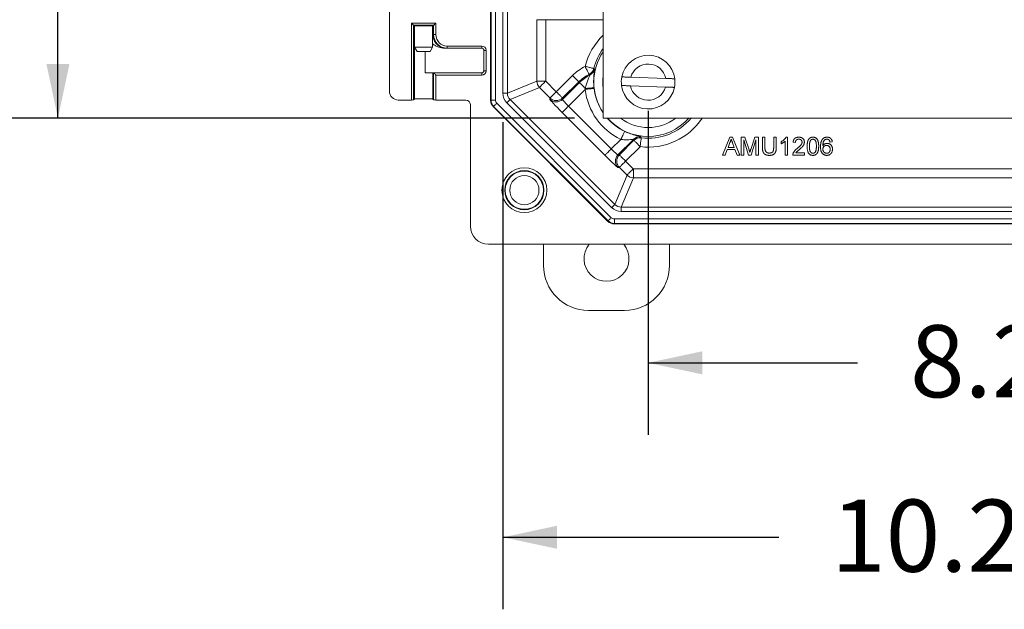
# Model space of a CAD drawing. Units: inches. Extents: x 0.6 to 16.5, y 0.4 to 10.6.
# Drawn here: x 7 to 8.7, y 1.2 to 2.2 of the extents above; entities that cross this region are included whole.
import ezdxf

# ---------------------------------------------------------------- set-up
doc = ezdxf.new("R2010")
doc.units = ezdxf.units.IN
doc.header["$MEASUREMENT"] = 0
doc.layers.add('DIM', color=136, linetype='Continuous')
doc.styles.add('SLDTEXTSTYLE0', font='TXT', dxfattribs={"width": 0.605})
doc.dimstyles.new('SLDDIMSTYLE1', dxfattribs={"dimtxt": 0.125, "dimasz": 0.094, "dimexe": 0, "dimexo": 0.0625, "dimgap": 0.03125, "dimtad": 0, "dimtih": 1, "dimtoh": 1, "dimlfac": 4, "dimrnd": 1e-09, "dimzin": 12, "dimdsep": 46, "dimtxsty": 'SLDTEXTSTYLE0', "dimsah": 1, "dimcen": 0.09, "dimadec": 0, "dimazin": 3, "dimtfac": 1, "dimtofl": 0, "dimtmove": 0, "dimatfit": 3, "dimfxl": 1, "dimfrac": 2, "dimtolj": 1, "dimtzin": 12, "dimarcsym": 0})

# ---------------------------------------------------------------- blocks, each defined once
blk = doc.blocks.new('_D_5')
at = {"layer": 'DIM'}
for p, q in [((7.9574, 4.7556), (6.9355, 4.7556)), ((7.0605, 4.7556), (7.0605, 4.0431)), ((6.9555, 4.0287), (6.9555, 3.8657)), ((6.9555, 4.0287), (6.9842, 4.0287)), ((7.5951, 4.0287), (7.5665, 4.0287)), ((7.5951, 4.0287), (7.5951, 3.8657)), ((6.9555, 3.8657), (6.9842, 3.8657)), ((7.5951, 3.8657), (7.5665, 3.8657)), ((7.0605, 2.0681), (7.0605, 3.8513)), ((7.9574, 2.0681), (6.9355, 2.0681))]:
    blk.add_line(p, q, dxfattribs=at)
for points in [[(7.0605, 4.7556), (7.0405, 4.6616), (7.0805, 4.6616)], [(7.0605, 2.0681), (7.0805, 2.1621), (7.0405, 2.1621)]]:
    blk.add_solid(points, dxfattribs=at)
at = {"layer": 'DIM', "char_height": 0.125, "attachment_point": 1, "style": 'SLDTEXTSTYLE0'}
for s, insert in [('10.75', (6.4686, 4.0125)), ('273.05', (7.0128, 4.0125))]:
    blk.add_mtext(s, dxfattribs=dict(at, insert=insert))
blk = doc.blocks.new('_D_8')
at = {"layer": 'DIM'}
for p, q in [((8.0855, 2.0806), (8.0855, 1.5184)), ((10.148, 2.0806), (10.148, 1.5184)), ((8.9318, 1.7249), (8.9318, 1.562)), ((8.9318, 1.7249), (8.9605, 1.7249)), ((9.5714, 1.7249), (9.5428, 1.7249)), ((9.5714, 1.7249), (9.5714, 1.562)), ((8.0855, 1.6434), (8.4493, 1.6434)), ((10.148, 1.6434), (9.7198, 1.6434)), ((8.9318, 1.562), (8.9605, 1.562)), ((9.5714, 1.562), (9.5428, 1.562))]:
    blk.add_line(p, q, dxfattribs=at)
for points in [[(8.0855, 1.6434), (8.1795, 1.6234), (8.1795, 1.6634)], [(10.148, 1.6434), (10.054, 1.6634), (10.054, 1.6234)]]:
    blk.add_solid(points, dxfattribs=at)
at = {"layer": 'DIM', "char_height": 0.125, "attachment_point": 1, "style": 'SLDTEXTSTYLE0'}
for s, insert in [('8.25', (8.5404, 1.7087)), ('209.55', (8.9891, 1.7087))]:
    blk.add_mtext(s, dxfattribs=dict(at, insert=insert))
blk = doc.blocks.new('_D_9')
at = {"layer": 'DIM'}
for p, q in [((7.8333, 2.0613), (7.8333, 1.2156)), ((10.4002, 2.0613), (10.4002, 1.2156)), ((8.8904, 1.4221), (8.8904, 1.2591)), ((8.8904, 1.4221), (8.919, 1.4221)), ((9.53, 1.4221), (9.5013, 1.4221)), ((9.53, 1.4221), (9.53, 1.2591)), ((7.8333, 1.3406), (8.3123, 1.3406)), ((10.4002, 1.3406), (9.6784, 1.3406)), ((8.8904, 1.2591), (8.919, 1.2591)), ((9.53, 1.2591), (9.5013, 1.2591))]:
    blk.add_line(p, q, dxfattribs=at)
for points in [[(7.8333, 1.3406), (7.9273, 1.3206), (7.9273, 1.3606)], [(10.4002, 1.3406), (10.3062, 1.3606), (10.3062, 1.3206)]]:
    blk.add_solid(points, dxfattribs=at)
at = {"layer": 'DIM', "char_height": 0.125, "attachment_point": 1, "style": 'SLDTEXTSTYLE0'}
for s, insert in [('10.27', (8.4034, 1.4059)), ('260.79', (8.9477, 1.4059))]:
    blk.add_mtext(s, dxfattribs=dict(at, insert=insert))

msp = doc.modelspace()

# ---------------------------------------------------------------- linework, layer by layer
at = {"color": 7, "linetype": 'Continuous', "lineweight": 15}
for p, q in [((8.0074, 2.0681), (8.0074, 4.7556)), ((7.8119, 4.7246), (7.8119, 2.0991)), ((7.8127, 2.0994), (7.8127, 4.7243)), ((7.8205, 4.7243), (7.8205, 2.0994)), ((7.8333, 2.1113), (7.8333, 4.7124)), ((7.8412, 4.7124), (7.8412, 2.1113)), ((7.6361, 2.6028), (7.6361, 2.1151)), ((7.6743, 2.2331), (7.7168, 2.2331)), ((7.6743, 2.0996), (7.6743, 2.2331)), ((7.713, 2.2293), (7.678, 2.2293)), ((7.678, 2.2293), (7.678, 2.0997)), ((7.6795, 2.2278), (7.678, 2.2293)), ((7.6795, 2.1012), (7.6795, 2.2278)), ((7.6798, 2.2279), (7.6798, 2.1911)), ((7.711, 2.1911), (7.711, 2.228)), ((7.7115, 2.2278), (7.713, 2.2293)), ((7.7115, 2.2278), (7.7115, 2.2131)), ((7.713, 2.2131), (7.713, 2.2293)), ((7.7168, 2.2331), (7.7168, 2.2131)), ((7.8921, 2.1324), (7.8921, 2.239)), ((7.8921, 2.239), (7.9076, 2.239)), ((7.9076, 2.239), (7.9076, 2.1324)), ((8.0074, 2.239), (7.9076, 2.239)), ((7.711, 2.2131), (7.7115, 2.2131)), ((7.7115, 2.2131), (7.713, 2.2131)), ((7.7168, 2.2131), (7.713, 2.2131)), ((7.6798, 2.1911), (7.6841, 2.1836)), ((7.6798, 2.1911), (7.711, 2.1911)), ((7.7067, 2.1836), (7.711, 2.1911)), ((7.735, 2.1896), (7.7317, 2.1896)), ((7.7365, 2.1896), (7.735, 2.1896)), ((7.7365, 2.1933), (7.7965, 2.1933)), ((7.7365, 2.1933), (7.7365, 2.1896)), ((7.7965, 2.1896), (7.7365, 2.1896)), ((7.7965, 2.1896), (7.7965, 2.1933)), ((7.6954, 2.1836), (7.6841, 2.1836)), ((7.7067, 2.1836), (7.6954, 2.1836)), ((7.6983, 2.1466), (7.6983, 2.1836)), ((7.8003, 2.1503), (7.8003, 2.1858)), ((7.8003, 2.1858), (7.804, 2.1858)), ((7.804, 2.1858), (7.804, 2.1503)), ((7.7115, 2.1466), (7.6983, 2.1466)), ((7.7115, 2.1466), (7.7115, 2.1012)), ((7.713, 2.1466), (7.7115, 2.1466)), ((7.713, 2.0997), (7.713, 2.1466)), ((7.713, 2.1466), (7.7965, 2.1466)), ((7.7168, 2.1428), (7.7168, 2.0996)), ((7.7965, 2.1428), (7.7168, 2.1428)), ((7.7965, 2.1466), (7.7965, 2.1428)), ((7.8003, 2.1503), (7.804, 2.1503)), ((7.9259, 2.114), (7.954, 2.1421)), ((7.9843, 2.1429), (7.983, 2.1442)), ((7.9911, 2.1542), (7.9926, 2.1532)), ((8.1162, 2.137), (8.0553, 2.1391)), ((7.8412, 2.1113), (7.8921, 2.1324)), ((7.8967, 2.1213), (7.8457, 2.1002)), ((7.8921, 2.1324), (7.9076, 2.1324)), ((7.915, 2.1031), (7.8967, 2.1213)), ((7.9077, 2.1323), (7.9259, 2.114)), ((7.965, 2.1311), (7.9369, 2.1031)), ((7.9369, 2.1007), (7.9662, 2.1299)), ((7.9662, 2.1299), (7.965, 2.1311)), ((8.0548, 2.1242), (8.1157, 2.122)), ((7.8333, 2.1113), (7.8412, 2.1113)), ((7.9761, 2.118), (7.9471, 2.089)), ((7.6516, 2.0996), (7.6743, 2.0996)), ((7.678, 2.0997), (7.6795, 2.1012)), ((7.7115, 2.1012), (7.713, 2.0997)), ((7.7168, 2.0996), (7.769, 2.0996)), ((7.7768, 2.0918), (7.7768, 1.8806)), ((7.8119, 2.0991), (7.8127, 2.0994)), ((7.8127, 2.0994), (7.8205, 2.0994)), ((7.8172, 2.0885), (7.8165, 2.0881)), ((7.8165, 2.0881), (8.0156, 1.889)), ((8.0159, 1.8898), (7.8172, 2.0885)), ((7.8227, 2.094), (8.0214, 1.8953)), ((7.8402, 2.0947), (7.8457, 2.1002)), ((8.0221, 1.9128), (7.8402, 2.0947)), ((7.8457, 2.1002), (8.0276, 1.9183)), ((7.915, 2.1007), (7.915, 2.1031)), ((7.9369, 2.1031), (7.9369, 2.1007)), ((7.9471, 2.089), (8.0214, 2.0147)), ((8.0105, 2.0037), (7.9361, 2.078)), ((10.2261, 2.0681), (8.0074, 2.0681)), ((8.2148, 2.0039), (8.2272, 2.0351)), ((8.2272, 2.0351), (8.2321, 2.0351)), ((8.2321, 2.0351), (8.2445, 2.0039)), ((8.2471, 2.0039), (8.2471, 2.0351)), ((8.2471, 2.0351), (8.2537, 2.0351)), ((8.2537, 2.0351), (8.2607, 2.0132)), ((8.2636, 2.0136), (8.2706, 2.0351)), ((8.2706, 2.0351), (8.2771, 2.0351)), ((8.2771, 2.0351), (8.2771, 2.0039)), ((8.2839, 2.0172), (8.2839, 2.0351)), ((8.2839, 2.0351), (8.2883, 2.0351)), ((8.2883, 2.0351), (8.2883, 2.0174)), ((8.3036, 2.0351), (8.308, 2.0351)), ((8.3036, 2.0174), (8.3036, 2.0351)), ((8.308, 2.0351), (8.308, 2.0172)), ((8.325, 2.0351), (8.3276, 2.0351)), ((8.3276, 2.0351), (8.3276, 2.0039)), ((8.0214, 2.0147), (8.038, 2.0313)), ((8.06, 2.0313), (8.0331, 2.0045)), ((8.0355, 2.0045), (8.0606, 2.0296)), ((8.0716, 2.0186), (8.0464, 1.9935)), ((8.2275, 2.0258), (8.2243, 2.0171)), ((8.235, 2.0171), (8.2319, 2.0253)), ((8.2598, 2.0039), (8.2515, 2.0303)), ((8.2515, 2.0303), (8.2515, 2.0039)), ((8.2727, 2.0303), (8.2644, 2.0039)), ((8.2727, 2.0039), (8.2727, 2.0303)), ((8.3164, 2.0236), (8.3164, 2.0273)), ((8.3236, 2.0039), (8.3236, 2.0282)), ((8.3412, 2.0259), (8.3372, 2.0263)), ((8.4053, 2.0271), (8.4013, 2.0267)), ((8.0331, 2.0045), (8.0355, 2.0045)), ((8.2194, 2.0039), (8.2148, 2.0039)), ((8.223, 2.0135), (8.2194, 2.0039)), ((8.2363, 2.0135), (8.223, 2.0135)), ((8.2243, 2.0171), (8.235, 2.0171)), ((8.2399, 2.0039), (8.2363, 2.0135)), ((8.2445, 2.0039), (8.2399, 2.0039)), ((8.2515, 2.0039), (8.2471, 2.0039)), ((8.2644, 2.0039), (8.2598, 2.0039)), ((8.2771, 2.0039), (8.2727, 2.0039)), ((8.3276, 2.0039), (8.3236, 2.0039)), ((8.3573, 2.0039), (8.3368, 2.0039)), ((8.342, 2.0079), (8.3573, 2.0079)), ((8.3573, 2.0079), (8.3573, 2.0039)), ((8.0464, 1.9935), (8.0597, 1.9802)), ((8.0276, 1.9183), (8.0488, 1.9693)), ((8.0355, 1.9825), (8.0331, 1.9825)), ((8.0488, 1.9693), (8.0355, 1.9825)), ((8.0598, 1.9802), (8.0598, 1.9647)), ((8.0598, 1.9802), (10.1737, 1.9802)), ((8.0598, 1.9647), (8.0387, 1.9137)), ((10.1737, 1.9647), (8.0598, 1.9647)), ((8.0387, 1.9137), (10.1949, 1.9137)), ((8.0387, 1.9137), (8.0387, 1.9059)), ((10.1949, 1.9059), (8.0387, 1.9059)), ((8.0156, 1.889), (8.0159, 1.8898)), ((8.0268, 1.8853), (8.0265, 1.8845)), ((8.0265, 1.8845), (10.207, 1.8845)), ((8.0268, 1.8931), (10.2067, 1.8931)), ((8.0268, 1.8931), (8.0268, 1.8853)), ((10.2067, 1.8853), (8.0268, 1.8853)), ((7.808, 1.8493), (10.4255, 1.8493)), ((7.9038, 1.8126), (7.9038, 1.8493)), ((8.1226, 1.8493), (8.1226, 1.8126)), ((8.0443, 1.7343), (7.9821, 1.7343))]:
    msp.add_line(p, q, dxfattribs=at)
at = {"color": 7, "linetype": 'Continuous', "lineweight": 15, "flags": 128}
for points in [[(7.6743, 2.2331), (7.675, 2.2324), (7.6757, 2.2317), (7.6763, 2.2311), (7.6769, 2.2305), (7.6773, 2.23), (7.6777, 2.2297), (7.6779, 2.2294), (7.678, 2.2293)], [(7.7168, 2.2331), (7.7161, 2.2324), (7.7154, 2.2317), (7.7147, 2.2311), (7.7142, 2.2305), (7.7137, 2.23), (7.7133, 2.2297), (7.7131, 2.2294), (7.713, 2.2293)], [(7.983, 2.1442), (7.9829, 2.1443), (7.9827, 2.1447), (7.9824, 2.1454), (7.982, 2.1462), (7.9815, 2.1472), (7.9809, 2.1484), (7.9802, 2.1497), (7.9795, 2.1512), (7.9787, 2.1528), (7.9778, 2.1545), (7.9769, 2.1562), (7.9761, 2.158)], [(7.9911, 2.1542), (7.9909, 2.1543), (7.9905, 2.1544), (7.9898, 2.1546), (7.9889, 2.1548), (7.9878, 2.1551), (7.9865, 2.1554), (7.985, 2.1558), (7.9834, 2.1562), (7.9817, 2.1566), (7.9799, 2.1571), (7.978, 2.1575), (7.9761, 2.158)], [(7.713, 2.1466), (7.7131, 2.1465), (7.7133, 2.1462), (7.7137, 2.1459), (7.7142, 2.1454), (7.7147, 2.1449), (7.7154, 2.1442), (7.7161, 2.1435), (7.7168, 2.1428)], [(7.954, 2.1421), (7.9554, 2.1407), (7.9568, 2.1393), (7.9581, 2.138), (7.9594, 2.1367), (7.9606, 2.1356), (7.9616, 2.1345), (7.9626, 2.1335), (7.9634, 2.1327), (7.964, 2.1321), (7.9645, 2.1316), (7.9648, 2.1313), (7.965, 2.1311)], [(7.9077, 2.1323), (7.9063, 2.1309), (7.9049, 2.1295), (7.9036, 2.1282), (7.9023, 2.1269), (7.9011, 2.1257), (7.9, 2.1247), (7.8991, 2.1237), (7.8983, 2.1229), (7.8977, 2.1223), (7.8972, 2.1218), (7.8968, 2.1215), (7.8967, 2.1213)], [(7.9765, 2.1196), (7.9752, 2.1209), (7.9738, 2.1223), (7.9726, 2.1235), (7.9714, 2.1247), (7.9703, 2.1258), (7.9693, 2.1268), (7.9684, 2.1277), (7.9676, 2.1285), (7.967, 2.1291), (7.9666, 2.1295), (7.9663, 2.1298), (7.9662, 2.1299)], [(7.915, 2.1031), (7.9151, 2.1032), (7.9154, 2.1035), (7.9159, 2.104), (7.9166, 2.1047), (7.9174, 2.1055), (7.9183, 2.1064), (7.9194, 2.1075), (7.9206, 2.1086), (7.9218, 2.1099), (7.9232, 2.1112), (7.9245, 2.1126), (7.9259, 2.114)], [(7.9259, 2.114), (7.9273, 2.1126), (7.9287, 2.1112), (7.93, 2.1099), (7.9313, 2.1086), (7.9325, 2.1075), (7.9335, 2.1064), (7.9345, 2.1055), (7.9353, 2.1047), (7.9359, 2.104), (7.9364, 2.1035), (7.9367, 2.1032), (7.9369, 2.1031)], [(7.9761, 2.118), (7.9781, 2.1182), (7.98, 2.1185), (7.9819, 2.1187), (7.9837, 2.1189), (7.9853, 2.1191), (7.9868, 2.1192), (7.9881, 2.1194), (7.9893, 2.1195), (7.9902, 2.1196), (7.9909, 2.1197), (7.9913, 2.1198), (7.9915, 2.1198)], [(7.8172, 2.0885), (7.8174, 2.0886), (7.8177, 2.0889), (7.8182, 2.0895), (7.8189, 2.0901), (7.8197, 2.091), (7.8207, 2.0919), (7.8217, 2.0929), (7.8227, 2.094)], [(7.9361, 2.078), (7.9363, 2.0782), (7.9366, 2.0785), (7.9371, 2.079), (7.9377, 2.0796), (7.9385, 2.0804), (7.9395, 2.0814), (7.9406, 2.0824), (7.9417, 2.0836), (7.943, 2.0849), (7.9443, 2.0862), (7.9457, 2.0876), (7.9471, 2.089)], [(8.038, 2.0313), (8.0389, 2.033), (8.0397, 2.0348), (8.0405, 2.0365), (8.0413, 2.0381), (8.042, 2.0396), (8.0426, 2.041), (8.0432, 2.0422), (8.0437, 2.0432), (8.0441, 2.044), (8.0444, 2.0447), (8.0446, 2.0451), (8.0447, 2.0452)], [(8.073, 2.0357), (8.0733, 2.0346), (8.0735, 2.034)], [(8.0606, 2.0296), (8.0603, 2.0305), (8.06, 2.0313)], [(8.0716, 2.0186), (8.0702, 2.02), (8.0688, 2.0214), (8.0675, 2.0227), (8.0662, 2.024), (8.065, 2.0252), (8.0639, 2.0262), (8.063, 2.0272), (8.0622, 2.028), (8.0615, 2.0286), (8.0611, 2.0291), (8.0607, 2.0294), (8.0606, 2.0296)], [(8.0716, 2.0186), (8.0718, 2.0206), (8.072, 2.0225), (8.0723, 2.0244), (8.0725, 2.0261), (8.0727, 2.0278), (8.0729, 2.0293), (8.0731, 2.0306), (8.0732, 2.0317), (8.0733, 2.0327), (8.0734, 2.0333), (8.0734, 2.0338), (8.0735, 2.034)], [(8.0105, 2.0037), (8.0106, 2.0039), (8.0109, 2.0042), (8.0114, 2.0047), (8.0121, 2.0053), (8.0129, 2.0061), (8.0138, 2.0071), (8.0149, 2.0081), (8.016, 2.0093), (8.0173, 2.0106), (8.0186, 2.0119), (8.02, 2.0133), (8.0214, 2.0147)], [(8.0464, 1.9935), (8.045, 1.9949), (8.0437, 1.9963), (8.0423, 1.9976), (8.0411, 1.9989), (8.0399, 2), (8.0388, 2.0011), (8.0379, 2.0021), (8.0371, 2.0029), (8.0364, 2.0035), (8.0359, 2.004), (8.0356, 2.0043), (8.0355, 2.0045)], [(8.0464, 1.9935), (8.045, 1.9921), (8.0437, 1.9907), (8.0423, 1.9894), (8.0411, 1.9881), (8.0399, 1.987), (8.0388, 1.9859), (8.0379, 1.9849), (8.0371, 1.9841), (8.0364, 1.9835), (8.0359, 1.983), (8.0356, 1.9827), (8.0355, 1.9825)], [(8.0488, 1.9693), (8.0489, 1.9694), (8.0492, 1.9697), (8.0497, 1.9702), (8.0503, 1.9709), (8.0512, 1.9717), (8.0521, 1.9726), (8.0532, 1.9737), (8.0543, 1.9749), (8.0556, 1.9761), (8.0569, 1.9775), (8.0583, 1.9788), (8.0597, 1.9802)], [(8.0221, 1.9128), (8.0232, 1.9138), (8.0242, 1.9148), (8.0251, 1.9158), (8.026, 1.9166), (8.0266, 1.9173), (8.0272, 1.9178), (8.0275, 1.9182), (8.0276, 1.9183)], [(8.0159, 1.8898), (8.016, 1.8899), (8.0164, 1.8903), (8.0169, 1.8908), (8.0176, 1.8915), (8.0184, 1.8923), (8.0193, 1.8932), (8.0204, 1.8943), (8.0214, 1.8953)]]:
    msp.add_lwpolyline(points, dxfattribs=at)
at = {"color": 7, "linetype": 'Continuous', "lineweight": 15}
for radius in [0.039, 0.0341, 0.0332, 0.0254]:
    msp.add_circle((7.8705, 1.9431), radius, dxfattribs=at)
for centre, radius, start, end in [((8.0855, 2.1306), 0.1128, 133.815, 165.9361), ((7.7965, 2.1858), 0.0075, 0, 90), ((7.7965, 2.1858), 0.00375, 0, 90), ((8.0855, 2.1306), 0.0974, 143.369, 165.9361), ((8.0855, 2.1306), 0.0943, 145.9631, 214.0369), ((8.0855, 2.1306), 0.0466, 7.2567, 168.7433), ((8.0143, 2.0818), 0.0852, 116.6402, 135), ((8.0855, 2.1306), 0.0314, 11.8301, 164.1699), ((7.7965, 2.1503), 0.0075, 270, 0), ((7.7965, 2.1503), 0.00375, 270, 0), ((8.0143, 2.0818), 0.0697, 116.6402, 135), ((8.0143, 2.0818), 0.068, 116.1087, 135), ((7.976, 2.158), 0.0155, 296.673, 345.9027), ((7.9775, 2.1569), 0.0155, 296.1434, 346.3023), ((8.0855, 2.1306), 0.0788, 172.572, 187.428), ((8.0855, 2.1306), 0.0466, 168.7433, 187.2567), ((7.9078, 2.1324), 0.000125, 180.0289, 224.9711), ((7.9709, 2.2137), 0.0943, 273.3921, 282.4946), ((8.0855, 2.1306), 0.0466, 187.2567, 348.7433), ((8.0855, 2.1306), 0.0314, 191.8301, 344.1699), ((8.0855, 2.1306), 0.0466, 348.7433, 7.2567), ((8.0855, 2.1306), 0.1101, 186.5574, 244.4358), ((8.0855, 2.1306), 0.0946, 186.5574, 214.3435), ((7.8282, 2.0994), 0.0155, 180.0143, 224.9857), ((7.9259, 2.114), 0.0155, 225.0819, 314.9181), ((7.9259, 2.1117), 0.0155, 225.0808, 314.9192), ((8.0855, 2.1306), 0.0946, 221.3408, 244.4358), ((8.0855, 2.1306), 0.0943, 221.5246, 318.4754), ((8.0855, 2.1306), 0.0788, 232.4937, 270), ((8.0855, 2.1306), 0.1128, 262.8938, 326.3674), ((8.0855, 2.1306), 0.0974, 262.8938, 320.0592), ((8.0855, 2.1306), 0.0788, 270, 307.5063), ((8.071, 2.0204), 0.0155, 82.5052, 134.9644), ((8.0716, 2.0186), 0.0155, 82.929, 134.9652), ((8.0441, 1.9935), 0.0155, 135.081, 224.919), ((8.0465, 1.9935), 0.0155, 135.081, 224.919), ((8.0598, 1.9803), 0.000125, 225.0289, 269.9711), ((8.0268, 1.9008), 0.0155, 225.0143, 269.9857), ((8.0132, 1.8241), 0.0391, 139.7414, 40.2586), ((7.9821, 1.8126), 0.0783, 180, 270), ((8.0443, 1.8126), 0.0783, 270, 0)]:
    msp.add_arc(centre, radius, start, end, dxfattribs=at)
for centre, major_axis, ratio, start_param, end_param in [((7.6955, 2.2278), (0.016, 0), 0.034921, 0, 3.141593), ((7.6955, 2.2278), (0.016, 0), 0.034921, 3.141593, 3.326188), ((7.6955, 2.2278), (0.016, 0), 0.034921, 6.038091, 6.283185), ((7.7365, 2.2131), (0.0235, 0), 0.999585, 3.141593, 4.712389), ((7.7365, 2.2131), (-0.0198, 0), 0.999391, 0, 1.570796), ((7.713, 2.1428), (0, 0.00375), 0.034921, 6.248279, 6.283185), ((7.9078, 2.1324), (-0.006, 0.0144), 0.999298, 1.17835, 1.963243), ((7.6517, 2.1151), (-0.011, -0.011), 0.998783, 5.498396, 7.067974), ((7.8568, 2.1113), (-0.0217, -0.009), 0.999286, 5.890739, 6.675632), ((7.8568, 2.1113), (0.0145, 0.006), 0.998574, 2.749146, 3.534039), ((7.6743, 2.0997), (0.00375, 0), 0.034921, 4.712389, 6.248279), ((7.6955, 2.1012), (0.016, 0), 0.034921, 0, 3.141593), ((7.7168, 2.0997), (0.00375, 0), 0.034921, 3.176499, 4.712389), ((7.7689, 2.0917), (0.00553, 0.00553), 0.998783, 5.498396, 7.067974), ((7.8274, 2.0991), (-0.0143, -0.0059), 0.999286, 5.890739, 6.675632), ((7.8282, 2.0994), (-0.00711, -0.00294), 0.999286, 5.890739, 6.675632), ((7.9369, 2.0788), (0.0219, -0.0219), 0.034921, 3.176499, 4.712389), ((7.9479, 2.0897), (0.011, -0.011), 0.069842, 3.176499, 4.712389), ((8.0112, 2.0045), (0.0219, -0.0219), 0.034921, 4.712389, 6.248279), ((8.0222, 2.0154), (0.011, -0.011), 0.069842, 4.712389, 6.248279), ((8.0598, 1.9803), (0.0144, -0.006), 0.999298, 4.319942, 5.104836), ((8.0387, 1.9294), (0.006, 0.0145), 0.998574, 2.749146, 3.534039), ((8.0387, 1.9294), (-0.009, -0.0217), 0.999286, 5.890739, 6.675632), ((8.0265, 1.9), (-0.0059, -0.0143), 0.999286, 5.890739, 6.675632), ((8.0268, 1.9008), (-0.00294, -0.00711), 0.999286, 5.890739, 6.675632), ((7.808, 1.8806), (-0.0221, -0.0221), 0.998783, 5.498396, 7.067974)]:
    msp.add_ellipse(centre, major_axis=major_axis, ratio=ratio, start_param=start_param, end_param=end_param, dxfattribs=at)
for points, knots in [([(7.7115, 2.2131), (7.7115, 2.2115), (7.7117, 2.21), (7.7123, 2.207), (7.7127, 2.2055), (7.7139, 2.2026), (7.7146, 2.2013), (7.7163, 2.1987), (7.7173, 2.1975), (7.7195, 2.1954), (7.7207, 2.1944), (7.7232, 2.1927), (7.7246, 2.1919), (7.7274, 2.1908), (7.7289, 2.1903), (7.7319, 2.1897), (7.7335, 2.1896), (7.735, 2.1896)], [0, 0, 0, 0, 0.125, 0.125, 0.25, 0.25, 0.375, 0.375, 0.5, 0.5, 0.625, 0.625, 0.75, 0.75, 0.875, 0.875, 1, 1, 1, 1]), ([(7.7317, 2.1896), (7.7301, 2.1896), (7.7267, 2.1898), (7.7225, 2.191), (7.719, 2.1924), (7.7162, 2.1938), (7.7135, 2.1954), (7.7119, 2.1966), (7.711, 2.1973)], [0, 0, 0, 0, 0.220469, 0.44739, 0.58495, 0.722535, 0.864015, 1, 1, 1, 1]), ([(7.9765, 2.1196), (7.9771, 2.1222), (7.9778, 2.1247), (7.9793, 2.1296), (7.9801, 2.132), (7.9813, 2.1353), (7.9818, 2.1364), (7.9826, 2.1384), (7.9829, 2.1393), (7.9836, 2.1409), (7.9839, 2.1416), (7.9843, 2.1426), (7.9844, 2.1429), (7.9843, 2.1429)], [0, 0, 0, 0, 0.25, 0.25, 0.5, 0.5, 0.625, 0.625, 0.75, 0.75, 0.875, 0.875, 1, 1, 1, 1]), ([(7.9926, 2.1532), (7.9926, 2.1531), (7.9926, 2.1529), (7.9926, 2.152), (7.9925, 2.1513), (7.9922, 2.1496), (7.9921, 2.1486), (7.9918, 2.1462), (7.9916, 2.1449), (7.9913, 2.1419), (7.9912, 2.1403), (7.9909, 2.1369), (7.9909, 2.1351), (7.9908, 2.1295), (7.9909, 2.1257), (7.9913, 2.1217)], [0, 0, 0, 0, 0.125, 0.125, 0.25, 0.25, 0.375, 0.375, 0.5, 0.5, 0.625, 0.625, 0.75, 0.75, 1, 1, 1, 1]), ([(8.0553, 2.1391), (8.0553, 2.1391), (8.0544, 2.1392), (8.0525, 2.1392), (8.0498, 2.1393), (8.0473, 2.1394), (8.045, 2.1395), (8.043, 2.1396), (8.0415, 2.1396), (8.0405, 2.1397), (8.0399, 2.1397), (8.0398, 2.1397), (8.0398, 2.1397)], [0, 0, 0, 0, 0.004559, 0.117344, 0.233595, 0.343011, 0.455762, 0.590279, 0.694176, 0.80107, 0.899259, 1, 1, 1, 1]), ([(8.0393, 2.1247), (8.0393, 2.1247), (8.0393, 2.1247), (8.0399, 2.1247), (8.0408, 2.1246), (8.0423, 2.1246), (8.0441, 2.1245), (8.0462, 2.1245), (8.0485, 2.1244), (8.0507, 2.1243), (8.0529, 2.1242), (8.0542, 2.1242), (8.0548, 2.1242)], [0, 0, 0, 0, 0.078087, 0.182991, 0.287892, 0.409619, 0.517021, 0.62443, 0.731761, 0.839099, 0.919547, 1, 1, 1, 1]), ([(8.1157, 2.122), (8.1157, 2.122), (8.1167, 2.122), (8.1186, 2.1219), (8.1212, 2.1218), (8.1237, 2.1217), (8.1259, 2.1217), (8.1277, 2.1216), (8.1293, 2.1216), (8.1304, 2.1215), (8.1311, 2.1215), (8.1312, 2.1215), (8.1312, 2.1215)], [0, 0, 0, 0, 0.0035542, 0.1180909, 0.2326109, 0.3437118, 0.4547984, 0.5630684, 0.6713276, 0.7776942, 0.8840561, 1, 1, 1, 1]), ([(8.1318, 2.1365), (8.1317, 2.1365), (8.1317, 2.1365), (8.1311, 2.1365), (8.1302, 2.1365), (8.1289, 2.1366), (8.1272, 2.1366), (8.1252, 2.1367), (8.123, 2.1368), (8.1207, 2.1369), (8.1184, 2.1369), (8.117, 2.137), (8.1162, 2.137)], [0, 0, 0, 0, 0.092533, 0.187192, 0.290636, 0.397051, 0.501049, 0.607995, 0.71322, 0.821392, 0.909876, 1, 1, 1, 1]), ([(8.0447, 2.0452), (8.0465, 2.0444), (8.0482, 2.0436), (8.0517, 2.0422), (8.0534, 2.0415), (8.0568, 2.0403), (8.0584, 2.0398), (8.0614, 2.0388), (8.0629, 2.0384), (8.0655, 2.0377), (8.0667, 2.0374), (8.0688, 2.0369), (8.0698, 2.0367), (8.0713, 2.0363), (8.0719, 2.0362), (8.0727, 2.0359), (8.073, 2.0358), (8.073, 2.0357)], [0, 0, 0, 0, 0.125, 0.125, 0.25, 0.25, 0.375, 0.375, 0.5, 0.5, 0.625, 0.625, 0.75, 0.75, 0.875, 0.875, 1, 1, 1, 1]), ([(8.3164, 2.0273), (8.3169, 2.0276), (8.3179, 2.0281), (8.3193, 2.029), (8.3206, 2.0299), (8.3218, 2.0309), (8.3228, 2.032), (8.3237, 2.033), (8.3245, 2.0341), (8.3248, 2.0348), (8.325, 2.0351)], [0, 0, 0, 0, 0.14267, 0.281194, 0.417328, 0.551215, 0.678738, 0.795014, 0.90199, 1, 1, 1, 1]), ([(8.3372, 2.0263), (8.3373, 2.0267), (8.3373, 2.0273), (8.3375, 2.0283), (8.3378, 2.0292), (8.3382, 2.0301), (8.3386, 2.0309), (8.3391, 2.0316), (8.3396, 2.0323), (8.3402, 2.0329), (8.3409, 2.0334), (8.3416, 2.0339), (8.3424, 2.0343), (8.3433, 2.0346), (8.3442, 2.0348), (8.3452, 2.035), (8.3462, 2.0351), (8.3469, 2.0351), (8.3472, 2.0351)], [0, 0, 0, 0, 0.0706768, 0.1374956, 0.2014771, 0.2628749, 0.3225569, 0.3809763, 0.4385151, 0.496086, 0.5534946, 0.6117148, 0.6706368, 0.7315813, 0.7941789, 0.8594421, 0.9282061, 1, 1, 1, 1]), ([(8.3472, 2.0351), (8.3476, 2.0351), (8.3483, 2.0351), (8.3493, 2.035), (8.3503, 2.0348), (8.3512, 2.0345), (8.3521, 2.0342), (8.3529, 2.0338), (8.3536, 2.0333), (8.3543, 2.0327), (8.3549, 2.032), (8.3554, 2.0314), (8.3559, 2.0306), (8.3562, 2.0299), (8.3565, 2.0291), (8.3567, 2.0283), (8.3568, 2.0274), (8.3568, 2.0268), (8.3569, 2.0265)], [0, 0, 0, 0, 0.074699, 0.145514, 0.213302, 0.278567, 0.342035, 0.404201, 0.465364, 0.526866, 0.587608, 0.64665, 0.704604, 0.762119, 0.819449, 0.87806, 0.937806, 1, 1, 1, 1]), ([(8.3617, 2.0193), (8.3617, 2.0197), (8.3617, 2.0206), (8.3617, 2.0219), (8.3618, 2.0231), (8.3619, 2.0243), (8.3621, 2.0254), (8.3623, 2.0264), (8.3625, 2.0273), (8.3628, 2.0282), (8.3631, 2.0291), (8.3634, 2.0299), (8.3638, 2.0306), (8.3642, 2.0313), (8.3646, 2.0319), (8.3651, 2.0325), (8.3656, 2.033), (8.3661, 2.0334), (8.3667, 2.0338), (8.3673, 2.0342), (8.3679, 2.0345), (8.3686, 2.0347), (8.3693, 2.0349), (8.3701, 2.035), (8.3709, 2.0351), (8.3714, 2.0351), (8.3717, 2.0351)], [0, 0, 0, 0, 0.063106, 0.123598, 0.18095, 0.235231, 0.287063, 0.336277, 0.382622, 0.426568, 0.468161, 0.508195, 0.546568, 0.583435, 0.619186, 0.653542, 0.687322, 0.720583, 0.753387, 0.786413, 0.819528, 0.853564, 0.888323, 0.924006, 0.961355, 1, 1, 1, 1]), ([(8.3717, 2.0351), (8.3721, 2.0351), (8.3729, 2.0351), (8.374, 2.0349), (8.3751, 2.0346), (8.3761, 2.0342), (8.3771, 2.0336), (8.3779, 2.0329), (8.3786, 2.0321), (8.3792, 2.0312), (8.3798, 2.0302), (8.3802, 2.0291), (8.3807, 2.0279), (8.381, 2.0268), (8.3812, 2.0259), (8.3813, 2.0251), (8.3814, 2.0243), (8.3815, 2.0234), (8.3816, 2.0225), (8.3817, 2.0215), (8.3817, 2.0204), (8.3817, 2.0197), (8.3817, 2.0193)], [0, 0, 0, 0, 0.05672, 0.111428, 0.164271, 0.216334, 0.267283, 0.317412, 0.367322, 0.418222, 0.471412, 0.527968, 0.588059, 0.652207, 0.686415, 0.723278, 0.762621, 0.804746, 0.849458, 0.89672, 0.946894, 1, 1, 1, 1]), ([(8.3883, 2.0316), (8.3886, 2.0319), (8.3891, 2.0324), (8.3899, 2.0332), (8.3908, 2.0338), (8.3918, 2.0343), (8.3928, 2.0347), (8.3939, 2.0349), (8.3951, 2.0351), (8.3959, 2.0351), (8.3963, 2.0351)], [0, 0, 0, 0, 0.125625, 0.247619, 0.368528, 0.488104, 0.609878, 0.735382, 0.864448, 1, 1, 1, 1]), ([(8.3963, 2.0351), (8.3966, 2.0351), (8.3972, 2.0351), (8.3981, 2.035), (8.3989, 2.0348), (8.3997, 2.0346), (8.4005, 2.0343), (8.4012, 2.034), (8.4018, 2.0335), (8.4025, 2.033), (8.403, 2.0325), (8.4035, 2.0318), (8.404, 2.0312), (8.4044, 2.0305), (8.4047, 2.0297), (8.405, 2.0289), (8.4052, 2.028), (8.4053, 2.0274), (8.4053, 2.0271)], [0, 0, 0, 0, 0.068499, 0.134572, 0.198208, 0.259784, 0.319951, 0.379508, 0.438814, 0.498497, 0.558182, 0.617438, 0.677522, 0.737959, 0.80033, 0.86409, 0.930622, 1, 1, 1, 1]), ([(8.06, 2.0313), (8.06, 2.0314), (8.0597, 2.0314), (8.0588, 2.0313), (8.0581, 2.0313), (8.0558, 2.031), (8.0539, 2.0308), (8.0497, 2.0305), (8.0474, 2.0305), (8.0428, 2.0306), (8.0404, 2.0308), (8.038, 2.0313)], [0, 0, 0, 0, 0.125, 0.125, 0.25, 0.25, 0.5, 0.5, 0.75, 0.75, 1, 1, 1, 1]), ([(8.2297, 2.0315), (8.2295, 2.031), (8.2293, 2.03), (8.2288, 2.0286), (8.2282, 2.0271), (8.2278, 2.0262), (8.2275, 2.0258)], [0, 0, 0, 0, 0.247289, 0.496559, 0.746365, 1, 1, 1, 1]), ([(8.2319, 2.0253), (8.2318, 2.0256), (8.2316, 2.0263), (8.2313, 2.0272), (8.231, 2.028), (8.2307, 2.0288), (8.2304, 2.0296), (8.2301, 2.0303), (8.2299, 2.0309), (8.2297, 2.0313), (8.2297, 2.0315)], [0, 0, 0, 0, 0.153148, 0.299433, 0.436426, 0.565671, 0.686508, 0.799269, 0.903395, 1, 1, 1, 1]), ([(8.3236, 2.0282), (8.3234, 2.028), (8.3229, 2.0276), (8.3221, 2.0269), (8.3212, 2.0262), (8.3202, 2.0256), (8.3192, 2.025), (8.3182, 2.0245), (8.3173, 2.024), (8.3167, 2.0237), (8.3164, 2.0236)], [0, 0, 0, 0, 0.111675, 0.232104, 0.36233, 0.50154, 0.641511, 0.77109, 0.890157, 1, 1, 1, 1]), ([(8.3472, 2.0315), (8.3469, 2.0315), (8.3465, 2.0315), (8.3459, 2.0314), (8.3453, 2.0313), (8.3447, 2.0312), (8.3442, 2.031), (8.3437, 2.0307), (8.3433, 2.0304), (8.3429, 2.0301), (8.3425, 2.0297), (8.3421, 2.0292), (8.3419, 2.0288), (8.3416, 2.0283), (8.3415, 2.0277), (8.3413, 2.0272), (8.3413, 2.0265), (8.3412, 2.0261), (8.3412, 2.0259)], [0, 0, 0, 0, 0.070688, 0.1383416, 0.2033455, 0.2656683, 0.3265876, 0.3861243, 0.4448968, 0.5042045, 0.5632785, 0.6214197, 0.6802432, 0.7398264, 0.8008251, 0.8642558, 0.9306394, 1, 1, 1, 1]), ([(8.3444, 2.0156), (8.3448, 2.0159), (8.3456, 2.0166), (8.3467, 2.0175), (8.3477, 2.0184), (8.3486, 2.0193), (8.3494, 2.0201), (8.3501, 2.0208), (8.3507, 2.0214), (8.3511, 2.022), (8.3515, 2.0226), (8.3519, 2.0232), (8.3522, 2.0237), (8.3524, 2.0243), (8.3526, 2.0248), (8.3527, 2.0254), (8.3528, 2.0259), (8.3528, 2.0263), (8.3528, 2.0265)], [0, 0, 0, 0, 0.111407, 0.214521, 0.30941, 0.396078, 0.474273, 0.544361, 0.606405, 0.660566, 0.709777, 0.756056, 0.800765, 0.843164, 0.88429, 0.923449, 0.96236, 1, 1, 1, 1]), ([(8.3528, 2.0265), (8.3528, 2.0266), (8.3528, 2.027), (8.3528, 2.0275), (8.3526, 2.028), (8.3525, 2.0284), (8.3522, 2.0289), (8.352, 2.0293), (8.3516, 2.0297), (8.3513, 2.0301), (8.3509, 2.0304), (8.3504, 2.0307), (8.35, 2.031), (8.3495, 2.0312), (8.3489, 2.0313), (8.3484, 2.0314), (8.3478, 2.0315), (8.3474, 2.0315), (8.3472, 2.0315)], [0, 0, 0, 0, 0.06175, 0.12115, 0.179386, 0.236797, 0.294264, 0.353121, 0.413212, 0.475001, 0.537523, 0.600045, 0.66246, 0.726004, 0.790358, 0.857752, 0.927246, 1, 1, 1, 1]), ([(8.3569, 2.0265), (8.3568, 2.0262), (8.3568, 2.0256), (8.3567, 2.0247), (8.3565, 2.0237), (8.3562, 2.0228), (8.3557, 2.0219), (8.3552, 2.021), (8.3546, 2.02), (8.3539, 2.0192), (8.3534, 2.0185), (8.3528, 2.0179), (8.3522, 2.0173), (8.3516, 2.0167), (8.3508, 2.016), (8.35, 2.0153), (8.3491, 2.0145), (8.3485, 2.014), (8.3482, 2.0137)], [0, 0, 0, 0, 0.0579411, 0.1160102, 0.1747221, 0.2342053, 0.2968623, 0.3640923, 0.4362187, 0.5137329, 0.5564459, 0.6043229, 0.6574174, 0.7157689, 0.778854, 0.847511, 0.9212333, 1, 1, 1, 1]), ([(8.3647, 2.0065), (8.3645, 2.0069), (8.3639, 2.0076), (8.3633, 2.0088), (8.3628, 2.0102), (8.3624, 2.0118), (8.3621, 2.0134), (8.3618, 2.0153), (8.3617, 2.0172), (8.3617, 2.0186), (8.3617, 2.0193)], [0, 0, 0, 0, 0.097421, 0.200886, 0.311172, 0.429798, 0.55774, 0.694715, 0.84213, 1, 1, 1, 1]), ([(8.3675, 2.0294), (8.3673, 2.0291), (8.367, 2.0286), (8.3667, 2.0277), (8.3664, 2.0267), (8.3661, 2.0255), (8.3659, 2.0241), (8.3658, 2.0227), (8.3657, 2.021), (8.3657, 2.0199), (8.3657, 2.0193)], [0, 0, 0, 0, 0.083889, 0.177155, 0.282516, 0.399994, 0.529487, 0.6728, 0.829535, 1, 1, 1, 1]), ([(8.3657, 2.0193), (8.3657, 2.0187), (8.3657, 2.0176), (8.3658, 2.0159), (8.3659, 2.0144), (8.3661, 2.0131), (8.3663, 2.012), (8.3666, 2.011), (8.367, 2.0101), (8.3674, 2.0094), (8.3678, 2.0089), (8.3683, 2.0084), (8.3688, 2.008), (8.3693, 2.0077), (8.3699, 2.0074), (8.3705, 2.0072), (8.3711, 2.0071), (8.3715, 2.0071), (8.3717, 2.0071)], [0, 0, 0, 0, 0.118406, 0.226654, 0.324092, 0.411705, 0.489026, 0.556909, 0.616233, 0.667349, 0.713512, 0.757697, 0.799493, 0.839976, 0.879886, 0.919149, 0.959227, 1, 1, 1, 1]), ([(8.3716, 2.0315), (8.3714, 2.0315), (8.371, 2.0315), (8.3704, 2.0314), (8.3699, 2.0312), (8.3693, 2.031), (8.3688, 2.0307), (8.3683, 2.0303), (8.3679, 2.0299), (8.3676, 2.0296), (8.3675, 2.0294)], [0, 0, 0, 0, 0.127683, 0.251774, 0.372806, 0.492736, 0.614015, 0.73716, 0.865588, 1, 1, 1, 1]), ([(8.3777, 2.0193), (8.3777, 2.0199), (8.3777, 2.021), (8.3776, 2.0226), (8.3775, 2.0241), (8.3773, 2.0254), (8.3771, 2.0266), (8.3768, 2.0276), (8.3764, 2.0284), (8.376, 2.0291), (8.3756, 2.0297), (8.3751, 2.0302), (8.3746, 2.0306), (8.3741, 2.0309), (8.3735, 2.0312), (8.3729, 2.0314), (8.3723, 2.0315), (8.3719, 2.0315), (8.3716, 2.0315)], [0, 0, 0, 0, 0.115634, 0.221551, 0.317061, 0.403168, 0.480202, 0.547673, 0.607062, 0.658681, 0.705753, 0.75012, 0.792591, 0.833879, 0.874776, 0.915623, 0.956879, 1, 1, 1, 1]), ([(8.3717, 2.0071), (8.3719, 2.0071), (8.3723, 2.0071), (8.3729, 2.0072), (8.3735, 2.0074), (8.374, 2.0077), (8.3746, 2.008), (8.375, 2.0084), (8.3755, 2.0089), (8.376, 2.0094), (8.3764, 2.0101), (8.3767, 2.011), (8.377, 2.012), (8.3773, 2.0131), (8.3775, 2.0144), (8.3776, 2.0159), (8.3777, 2.0176), (8.3777, 2.0187), (8.3777, 2.0193)], [0, 0, 0, 0, 0.040786, 0.080878, 0.120281, 0.160204, 0.200481, 0.242551, 0.28675, 0.333247, 0.38438, 0.443724, 0.51163, 0.588977, 0.676211, 0.773681, 0.881555, 1, 1, 1, 1]), ([(8.3817, 2.0193), (8.3817, 2.0189), (8.3817, 2.018), (8.3816, 2.0167), (8.3815, 2.0155), (8.3814, 2.0144), (8.3813, 2.0133), (8.3811, 2.0123), (8.3809, 2.0113), (8.3806, 2.0104), (8.3803, 2.0096), (8.38, 2.0088), (8.3796, 2.0081), (8.3792, 2.0074), (8.3788, 2.0068), (8.3783, 2.0062), (8.3778, 2.0057), (8.3773, 2.0052), (8.3767, 2.0048), (8.3761, 2.0044), (8.3754, 2.0041), (8.3748, 2.0039), (8.374, 2.0037), (8.3733, 2.0036), (8.3725, 2.0035), (8.372, 2.0035), (8.3717, 2.0035)], [0, 0, 0, 0, 0.062873, 0.122835, 0.179654, 0.233956, 0.285547, 0.334519, 0.380623, 0.42453, 0.466442, 0.506515, 0.544793, 0.581846, 0.617462, 0.65208, 0.685893, 0.719187, 0.752193, 0.785251, 0.818667, 0.852836, 0.887628, 0.923636, 0.961022, 1, 1, 1, 1]), ([(8.3849, 2.0185), (8.3849, 2.0189), (8.3849, 2.0196), (8.3849, 2.0207), (8.385, 2.0217), (8.3851, 2.0227), (8.3852, 2.0236), (8.3854, 2.0246), (8.3855, 2.0254), (8.3857, 2.0263), (8.386, 2.0271), (8.3862, 2.0278), (8.3865, 2.0286), (8.3868, 2.0292), (8.3871, 2.0299), (8.3875, 2.0305), (8.3879, 2.0311), (8.3882, 2.0314), (8.3883, 2.0316)], [0, 0, 0, 0, 0.080028, 0.157825, 0.232559, 0.30472, 0.374369, 0.44157, 0.506039, 0.568678, 0.628697, 0.687073, 0.743221, 0.797558, 0.850225, 0.90138, 0.95107, 1, 1, 1, 1]), ([(8.3959, 2.0035), (8.3955, 2.0035), (8.3947, 2.0035), (8.3936, 2.0037), (8.3925, 2.004), (8.3915, 2.0043), (8.3905, 2.0048), (8.3896, 2.0054), (8.3887, 2.0062), (8.3879, 2.007), (8.3872, 2.0079), (8.3866, 2.009), (8.3861, 2.0103), (8.3856, 2.0116), (8.3853, 2.0132), (8.3851, 2.0148), (8.3849, 2.0166), (8.3849, 2.0179), (8.3849, 2.0185)], [0, 0, 0, 0, 0.056153, 0.110126, 0.162527, 0.214177, 0.265143, 0.316503, 0.369168, 0.423109, 0.479258, 0.538817, 0.601984, 0.670126, 0.743647, 0.822845, 0.908267, 1, 1, 1, 1]), ([(8.3926, 2.0306), (8.3924, 2.0304), (8.3918, 2.0299), (8.3911, 2.0291), (8.3905, 2.0282), (8.3901, 2.0273), (8.3897, 2.0265), (8.3895, 2.0258), (8.3893, 2.025), (8.3892, 2.0242), (8.3891, 2.0233), (8.389, 2.0223), (8.3889, 2.0213), (8.3889, 2.0206), (8.3889, 2.0202)], [0, 0, 0, 0, 0.0886164, 0.1819082, 0.280054, 0.3862962, 0.443895, 0.5064121, 0.5743603, 0.6476259, 0.7264029, 0.8114422, 0.9027715, 1, 1, 1, 1]), ([(8.3889, 2.0202), (8.3891, 2.0205), (8.3896, 2.0212), (8.3904, 2.022), (8.3913, 2.0227), (8.3923, 2.0233), (8.3933, 2.0238), (8.3943, 2.0241), (8.3954, 2.0243), (8.3961, 2.0243), (8.3965, 2.0243)], [0, 0, 0, 0, 0.1355168, 0.2652824, 0.3913996, 0.5160666, 0.6389878, 0.7594703, 0.8788778, 1, 1, 1, 1]), ([(8.3954, 2.0207), (8.3952, 2.0207), (8.3947, 2.0207), (8.3941, 2.0206), (8.3935, 2.0205), (8.3929, 2.0203), (8.3923, 2.02), (8.3918, 2.0197), (8.3913, 2.0194), (8.3908, 2.0189), (8.3903, 2.0185), (8.39, 2.018), (8.3896, 2.0174), (8.3894, 2.0169), (8.3892, 2.0163), (8.389, 2.0156), (8.3889, 2.015), (8.3889, 2.0145), (8.3889, 2.0143)], [0, 0, 0, 0, 0.064813, 0.127721, 0.189091, 0.249569, 0.309746, 0.369694, 0.430713, 0.493078, 0.555739, 0.617209, 0.678093, 0.739038, 0.801064, 0.864952, 0.930888, 1, 1, 1, 1]), ([(8.396, 2.0315), (8.3957, 2.0315), (8.3952, 2.0315), (8.3943, 2.0313), (8.3934, 2.031), (8.3929, 2.0307), (8.3926, 2.0306)], [0, 0, 0, 0, 0.252584, 0.499095, 0.747119, 1, 1, 1, 1]), ([(8.4017, 2.0141), (8.4017, 2.0143), (8.4017, 2.0148), (8.4016, 2.0155), (8.4015, 2.0162), (8.4013, 2.0168), (8.4011, 2.0174), (8.4008, 2.018), (8.4004, 2.0185), (8.4, 2.0189), (8.3996, 2.0194), (8.3991, 2.0197), (8.3986, 2.02), (8.398, 2.0203), (8.3974, 2.0205), (8.3968, 2.0206), (8.3961, 2.0207), (8.3956, 2.0207), (8.3954, 2.0207)], [0, 0, 0, 0, 0.072203, 0.141201, 0.207364, 0.270147, 0.331677, 0.390858, 0.449735, 0.509026, 0.567731, 0.625342, 0.683822, 0.7425, 0.803165, 0.865914, 0.931403, 1, 1, 1, 1]), ([(8.3999, 2.0299), (8.3997, 2.0301), (8.3995, 2.0303), (8.3991, 2.0306), (8.3986, 2.0309), (8.3981, 2.0311), (8.3977, 2.0313), (8.3971, 2.0314), (8.3966, 2.0315), (8.3962, 2.0315), (8.396, 2.0315)], [0, 0, 0, 0, 0.128545, 0.252818, 0.375212, 0.497113, 0.618546, 0.742222, 0.869458, 1, 1, 1, 1]), ([(8.3965, 2.0243), (8.3968, 2.0243), (8.3974, 2.0243), (8.3983, 2.0242), (8.3992, 2.0239), (8.4001, 2.0236), (8.4009, 2.0232), (8.4016, 2.0227), (8.4024, 2.0222), (8.403, 2.0215), (8.4037, 2.0208), (8.4042, 2.02), (8.4047, 2.0191), (8.4051, 2.0182), (8.4054, 2.0173), (8.4056, 2.0163), (8.4057, 2.0153), (8.4057, 2.0145), (8.4057, 2.0142)], [0, 0, 0, 0, 0.06135, 0.121209, 0.179872, 0.23778, 0.296248, 0.355189, 0.415677, 0.478383, 0.541531, 0.604321, 0.666504, 0.729485, 0.793706, 0.860135, 0.928446, 1, 1, 1, 1]), ([(8.4013, 2.0267), (8.4012, 2.0271), (8.4011, 2.0277), (8.4007, 2.0286), (8.4004, 2.0293), (8.4, 2.0297), (8.3999, 2.0299)], [0, 0, 0, 0, 0.299802, 0.564331, 0.796204, 1, 1, 1, 1]), ([(8.2607, 2.0132), (8.2608, 2.013), (8.2609, 2.0125), (8.2611, 2.0118), (8.2613, 2.0111), (8.2615, 2.0105), (8.2617, 2.01), (8.2618, 2.0095), (8.262, 2.009), (8.2621, 2.0088), (8.2621, 2.0086)], [0, 0, 0, 0, 0.162526, 0.314315, 0.454978, 0.584519, 0.704567, 0.813495, 0.911681, 1, 1, 1, 1]), ([(8.2621, 2.0086), (8.2621, 2.0088), (8.2622, 2.0091), (8.2624, 2.0096), (8.2626, 2.0101), (8.2627, 2.0107), (8.2629, 2.0114), (8.2632, 2.0121), (8.2634, 2.0128), (8.2636, 2.0133), (8.2636, 2.0136)], [0, 0, 0, 0, 0.089205, 0.189833, 0.299233, 0.419261, 0.549207, 0.689074, 0.839579, 1, 1, 1, 1]), ([(8.296, 2.0035), (8.2957, 2.0035), (8.295, 2.0035), (8.294, 2.0036), (8.293, 2.0037), (8.2921, 2.0038), (8.2913, 2.0041), (8.2905, 2.0043), (8.2897, 2.0046), (8.289, 2.005), (8.2884, 2.0054), (8.2877, 2.0058), (8.2872, 2.0063), (8.2867, 2.0068), (8.2862, 2.0074), (8.2858, 2.008), (8.2854, 2.0087), (8.2851, 2.0094), (8.2848, 2.0101), (8.2846, 2.0109), (8.2844, 2.0118), (8.2842, 2.0128), (8.2841, 2.0138), (8.284, 2.0148), (8.2839, 2.016), (8.2839, 2.0168), (8.2839, 2.0172)], [0, 0, 0, 0, 0.049712, 0.096859, 0.142174, 0.185751, 0.227221, 0.267072, 0.30569, 0.342997, 0.379373, 0.414999, 0.449813, 0.484538, 0.519006, 0.553713, 0.589084, 0.625097, 0.662629, 0.702695, 0.745177, 0.790212, 0.838242, 0.889291, 0.943196, 1, 1, 1, 1]), ([(8.2883, 2.0174), (8.2883, 2.017), (8.2884, 2.0164), (8.2884, 2.0155), (8.2884, 2.0147), (8.2885, 2.0139), (8.2886, 2.0132), (8.2887, 2.0126), (8.2889, 2.012), (8.2891, 2.0113), (8.2894, 2.0106), (8.29, 2.0097), (8.2907, 2.0091), (8.2915, 2.0085), (8.2924, 2.008), (8.2934, 2.0077), (8.2945, 2.0075), (8.2953, 2.0075), (8.2957, 2.0075)], [0, 0, 0, 0, 0.068152, 0.131501, 0.190548, 0.24532, 0.295061, 0.34076, 0.382453, 0.419855, 0.489285, 0.556355, 0.623506, 0.692196, 0.763373, 0.83734, 0.915911, 1, 1, 1, 1]), ([(8.2957, 2.0075), (8.296, 2.0075), (8.2967, 2.0075), (8.2976, 2.0076), (8.2985, 2.0078), (8.2993, 2.008), (8.3, 2.0083), (8.3007, 2.0086), (8.3013, 2.009), (8.3018, 2.0095), (8.3022, 2.0101), (8.3026, 2.0108), (8.3029, 2.0116), (8.3031, 2.0125), (8.3033, 2.0136), (8.3035, 2.0147), (8.3035, 2.016), (8.3036, 2.0169), (8.3036, 2.0174)], [0, 0, 0, 0, 0.069474, 0.134148, 0.194025, 0.249806, 0.302644, 0.352287, 0.399795, 0.446213, 0.494314, 0.546595, 0.604782, 0.669402, 0.740906, 0.819843, 0.905975, 1, 1, 1, 1]), ([(8.308, 2.0172), (8.308, 2.0168), (8.308, 2.016), (8.3079, 2.0149), (8.3078, 2.0139), (8.3077, 2.013), (8.3076, 2.0121), (8.3074, 2.0112), (8.3072, 2.0104), (8.3069, 2.0097), (8.3067, 2.009), (8.3063, 2.0084), (8.3059, 2.0078), (8.3055, 2.0072), (8.305, 2.0066), (8.3044, 2.0061), (8.3038, 2.0057), (8.3032, 2.0052), (8.3025, 2.0048), (8.3017, 2.0044), (8.3009, 2.0041), (8.3, 2.0039), (8.2991, 2.0037), (8.2981, 2.0036), (8.2971, 2.0035), (8.2964, 2.0035), (8.296, 2.0035)], [0, 0, 0, 0, 0.054641, 0.106331, 0.155148, 0.201472, 0.244713, 0.285874, 0.324259, 0.360512, 0.395558, 0.430013, 0.464794, 0.499488, 0.534572, 0.570482, 0.607036, 0.644799, 0.683717, 0.723522, 0.764894, 0.807994, 0.852784, 0.899522, 0.948637, 1, 1, 1, 1]), ([(8.3368, 2.0039), (8.3368, 2.0041), (8.3368, 2.0046), (8.3369, 2.0053), (8.337, 2.006), (8.3372, 2.0064), (8.3372, 2.0067)], [0, 0, 0, 0, 0.25265, 0.50225, 0.7504, 1, 1, 1, 1]), ([(8.3372, 2.0067), (8.3374, 2.007), (8.3376, 2.0078), (8.3382, 2.0088), (8.3388, 2.0099), (8.3395, 2.0108), (8.34, 2.0115), (8.3405, 2.012), (8.341, 2.0126), (8.3416, 2.0132), (8.3423, 2.0137), (8.3429, 2.0143), (8.3437, 2.015), (8.3442, 2.0154), (8.3444, 2.0156)], [0, 0, 0, 0, 0.100398, 0.203945, 0.310974, 0.422456, 0.48099, 0.543193, 0.609461, 0.679523, 0.753817, 0.831624, 0.913804, 1, 1, 1, 1]), ([(8.3482, 2.0137), (8.3479, 2.0135), (8.3474, 2.013), (8.3467, 2.0124), (8.346, 2.0119), (8.3454, 2.0114), (8.3449, 2.0109), (8.3444, 2.0105), (8.344, 2.0102), (8.3435, 2.0097), (8.3428, 2.0089), (8.3422, 2.0082), (8.342, 2.0079)], [0, 0, 0, 0, 0.124212, 0.237324, 0.339528, 0.431296, 0.511505, 0.581211, 0.64, 0.687818, 0.850897, 1, 1, 1, 1]), ([(8.3717, 2.0035), (8.3713, 2.0035), (8.3706, 2.0035), (8.3696, 2.0037), (8.3686, 2.0039), (8.3677, 2.0042), (8.3669, 2.0046), (8.3661, 2.0052), (8.3653, 2.0058), (8.3649, 2.0063), (8.3647, 2.0065)], [0, 0, 0, 0, 0.137903, 0.268873, 0.395178, 0.517089, 0.636743, 0.756222, 0.876628, 1, 1, 1, 1]), ([(8.3889, 2.0143), (8.3889, 2.0139), (8.3889, 2.0133), (8.3891, 2.0124), (8.3894, 2.0115), (8.3898, 2.0106), (8.3902, 2.0098), (8.3908, 2.0091), (8.3914, 2.0085), (8.3921, 2.008), (8.3929, 2.0076), (8.3937, 2.0073), (8.3946, 2.0071), (8.3952, 2.0071), (8.3955, 2.0071)], [0, 0, 0, 0, 0.086198, 0.171264, 0.257086, 0.344685, 0.431064, 0.513673, 0.593587, 0.672539, 0.75181, 0.831453, 0.913802, 1, 1, 1, 1]), ([(8.3955, 2.0071), (8.3958, 2.0071), (8.3962, 2.0071), (8.3968, 2.0072), (8.3975, 2.0073), (8.398, 2.0076), (8.3986, 2.0078), (8.3991, 2.0081), (8.3996, 2.0085), (8.4, 2.009), (8.4004, 2.0094), (8.4008, 2.01), (8.4011, 2.0106), (8.4013, 2.0112), (8.4015, 2.0118), (8.4016, 2.0125), (8.4017, 2.0133), (8.4017, 2.0138), (8.4017, 2.0141)], [0, 0, 0, 0, 0.063966, 0.124857, 0.184388, 0.242193, 0.299883, 0.357043, 0.415705, 0.475245, 0.535497, 0.596281, 0.65772, 0.721045, 0.786256, 0.853831, 0.925316, 1, 1, 1, 1]), ([(8.4057, 2.0142), (8.4057, 2.0137), (8.4057, 2.0127), (8.4054, 2.0113), (8.405, 2.01), (8.4046, 2.0089), (8.4041, 2.0081), (8.4038, 2.0075), (8.4034, 2.007), (8.4029, 2.0065), (8.4025, 2.006), (8.402, 2.0056), (8.4015, 2.0052), (8.4009, 2.0048), (8.4004, 2.0045), (8.3998, 2.0042), (8.3992, 2.004), (8.3985, 2.0038), (8.3979, 2.0037), (8.3972, 2.0036), (8.3966, 2.0035), (8.3961, 2.0035), (8.3959, 2.0035)], [0, 0, 0, 0, 0.0888853, 0.1757918, 0.2616036, 0.3478143, 0.390801, 0.4325828, 0.4735387, 0.5141689, 0.554103, 0.5938241, 0.6333178, 0.6732759, 0.7131656, 0.7530387, 0.7929229, 0.8330321, 0.8736624, 0.9149056, 0.9569567, 1, 1, 1, 1])]:
    msp.add_open_spline(points, degree=3, knots=knots, dxfattribs=at)
for points in [[(7.9913, 2.1217), (7.9914, 2.121), (7.9914, 2.1204), (7.9915, 2.1198)], [(7.9761, 2.118), (7.9762, 2.1185), (7.9764, 2.1191), (7.9765, 2.1196)]]:
    msp.add_open_spline(points, degree=3, dxfattribs=at)

# ---------------------------------------------------------------- dimensions: what is measured, and where the dimension line sits
at = {"layer": 'DIM'}
dim = msp.add_linear_dim(base=(7.0605, 4.7556), p1=(8.0074, 2.0681), p2=(8.0074, 4.7556), angle=90, dimstyle='SLDDIMSTYLE1', dxfattribs=at)
dim.commit()
dim.dimension.update_dxf_attribs({"geometry": '_D_5', "text_midpoint": (7.0605, 3.9472), "dimtype": 160})
for base, p1, p2, picture, middle in [((8.0855, 1.6434), (10.148, 2.1306), (8.0855, 2.1306), '_D_8', (9.0846, 1.6434)), ((10.4002, 1.3406), (7.8333, 2.1113), (10.4002, 2.1113), '_D_9', (8.9954, 1.3406))]:
    dim = msp.add_linear_dim(base=base, p1=p1, p2=p2, dimstyle='SLDDIMSTYLE1', dxfattribs=at)
    dim.commit()
    dim.dimension.update_dxf_attribs({"geometry": picture, "text_midpoint": middle, "dimtype": 160})

doc.saveas('drawing.dxf')
